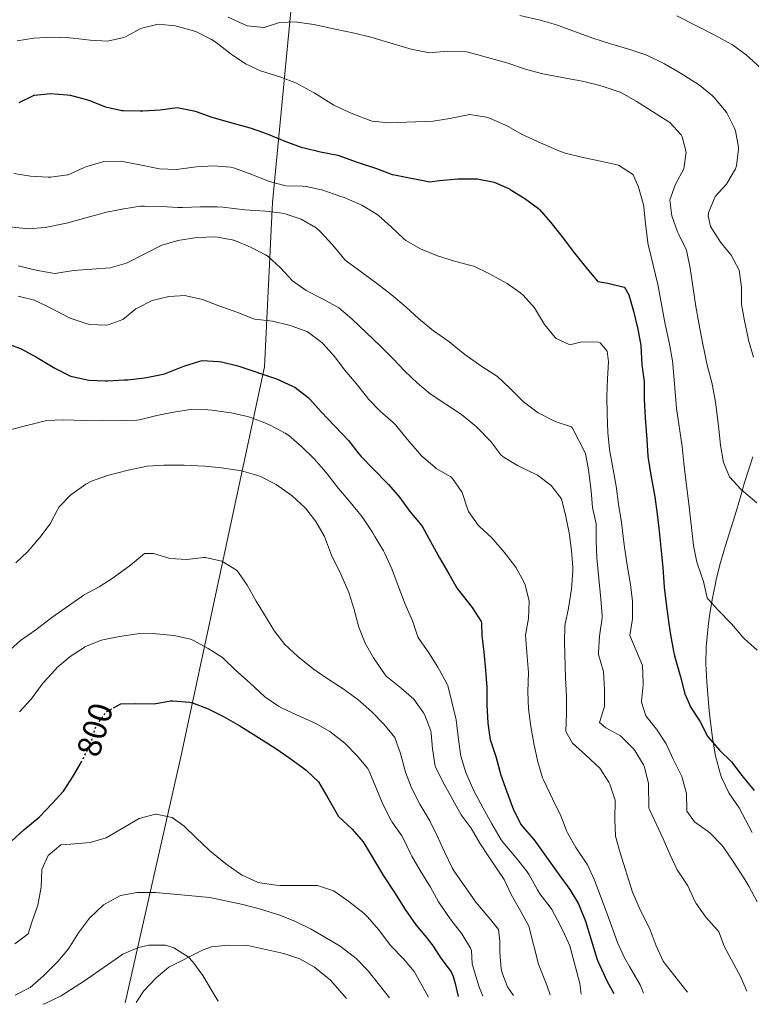
# Model space of a CAD drawing. Units: metres. Extents: x 627873 to 631329, y 4731929 to 4734307.
# Drawn here: x 628167 to 628385, y 4731934 to 4732227 of the extents above; entities that cross this region are included whole.
import ezdxf
from ezdxf.enums import TextEntityAlignment as Align

# ---------------------------------------------------------------- set-up
doc = ezdxf.new("R2010")
doc.units = ezdxf.units.M
doc.header["$MEASUREMENT"] = 0
doc.linetypes.add('DGN Style 5', pattern=[1.217945, 0.521977, -0.695969])
for name, color, linetype, lineweight in [('Cota de curva de nivel directora', 7, 'Continuous', 0), ('Curva de nivel directora', 30, 'Continuous', 30), ('Curva de nivel directora no vista', 30, 'DGN Style 5', 30), ('Curva de nivel intermedia', 30, 'Continuous', 0), ('Límite de Concejo', 7, 'Continuous', 0), ('Línea de cambio de uso (parcela vista)', 92, 'Continuous', 0)]:
    doc.layers.add(name, color=color, linetype=linetype, lineweight=lineweight)
doc.styles.add('Style-Arial', font='arial.ttf')

msp = doc.modelspace()

# ---------------------------------------------------------------- linework, layer by layer
at = {"layer": 'Curva de nivel directora', "color": 30, "linetype": 'Continuous', "lineweight": 30, "flags": 128}
for points, elevation in [([(628166.59, 4732202.46), (628171.07, 4732204.66), (628171.19, 4732204.7), (628175.9, 4732205.14), (628180.88, 4732204.8), (628181.81, 4732204.64), (628186.66, 4732203.4), (628187.56, 4732203.11), (628192.33, 4732201.25), (628197.2, 4732200.13), (628197.64, 4732200.09), (628202.64, 4732200.01), (628203.39, 4732200.04), (628208.54, 4732200.36), (628213.68, 4732201.02), (628218.58, 4732200.04), (628219.27, 4732199.81), (628223.97, 4732198.12), (628229.95, 4732196.47), (628235.7, 4732194.83), (628240.42, 4732193.19), (628246.21, 4732190.83), (628250.92, 4732189.15), (628251.52, 4732188.96), (628256.38, 4732187.8), (628261.54, 4732186.83), (628267.29, 4732184.74), (628273.04, 4732182.88), (628277.72, 4732181.12), (628278.35, 4732180.96), (628288.87, 4732178.88), (628291.77, 4732179.26), (628297.25, 4732179.76), (628302.25, 4732179.79), (628303.05, 4732179.75), (628308.03, 4732178.77), (628312.61, 4732176.76), (628312.85, 4732176.63), (628317.23, 4732173.95), (628321.28, 4732171), (628321.61, 4732170.66), (628324.84, 4732166.84), (628328.31, 4732162.55), (628331.96, 4732157.68), (628335.63, 4732153.08), (628338.89, 4732149.29), (628338.97, 4732149.24), (628341.98, 4732148.75), (628346.84, 4732147.58), (628346.91, 4732147.54), (628348.16, 4732145.24), (628349.55, 4732140.44), (628350.9, 4732135.06), (628351.73, 4732130.13), (628352.1, 4732124.43), (628352.74, 4732119.47), (628352.79, 4732114.23), (628353.03, 4732108.6), (628353.58, 4732102.2), (628353.89, 4732097.21), (628353.96, 4732096.56), (628354.74, 4732091.62), (628355.93, 4732085.12), (628356.64, 4732079.97), (628357.24, 4732074.93), (628357.75, 4732069.96), (628358.28, 4732064.09), (628358.71, 4732058.23), (628359.3, 4732053.26), (628360.13, 4732047.36), (628360.63, 4732044.1), (628361.47, 4732039.17), (628361.77, 4732037.8), (628363.53, 4732031.61), (628364.84, 4732026.46), (628366.7, 4732022.47), (628369.33, 4732018.36), (628371.64, 4732013.93), (628371.9, 4732013.54), (628375.18, 4732009.77), (628378.75, 4732006.26), (628381.89, 4732002.18), (628385.56, 4731997.76)], 750), ([(628162.28, 4732130.95), (628166.99, 4732129.27), (628171.77, 4732126.71), (628177.17, 4732123.39), (628181.64, 4732121.15), (628181.94, 4732121.03), (628186.82, 4732119.93), (628187.36, 4732119.88), (628192.35, 4732119.7), (628192.89, 4732119.71), (628197.88, 4732119.92), (628198.91, 4732119.99), (628203.88, 4732120.55), (628204.55, 4732120.64), (628209.45, 4732121.64), (628210.14, 4732121.85), (628215.62, 4732124.04), (628220.39, 4732125.54), (628221.09, 4732125.68), (628226.09, 4732125.44), (628226.84, 4732125.29), (628231.71, 4732124.14), (628243.27, 4732120.25), (628247.83, 4732118.21), (628248.69, 4732117.73), (628252.69, 4732114.72), (628253.18, 4732114.22), (628256.5, 4732110.48), (628264.73, 4732101.9), (628267.77, 4732097.93), (628268.45, 4732097.14), (628271.91, 4732093.53), (628276.56, 4732088.81), (628279.84, 4732085.04), (628282.96, 4732080.81), (628286.16, 4732076.96), (628286.68, 4732076.21), (628289.16, 4732071.87), (628291.76, 4732066.98), (628294.62, 4732062.25), (628297.07, 4732057.89), (628301.52, 4732052.22), (628304.21, 4732048), (628304.31, 4732047.68), (628304.36, 4732043.9), (628304.98, 4732038.94), (628305.5, 4732033.56), (628305.85, 4732028.4), (628305.89, 4732027.36), (628305.89, 4732023.2), (628306.17, 4732017.78), (628306.93, 4732012.84), (628306.99, 4732012.63), (628308.53, 4732007.88), (628310.1, 4732002.34), (628311.72, 4731997.6), (628313.88, 4731991.98), (628316.15, 4731987.53), (628316.51, 4731987), (628319.82, 4731983.25), (628320.18, 4731982.78), (628327.13, 4731973.03), (628330.58, 4731968.27), (628333.17, 4731964), (628333.42, 4731963.5), (628335.31, 4731958.87), (628338.61, 4731947.7), (628338.95, 4731946.91), (628341.75, 4731940.92), (628343.77, 4731937.29)], 775), ([(628194.73, 4732022.37), (628196.9, 4732023.57), (628201.34, 4732023.63), (628206.76, 4732023.57), (628211.7, 4732024.38), (628212.4, 4732024.44), (628217.38, 4732024.07), (628218.26, 4732023.84), (628222.93, 4732022.05), (628227.43, 4732019.78), (628232.32, 4732016.94), (628237.92, 4732013.54), (628243.01, 4732010.2), (628247.22, 4732007.35), (628251.25, 4732004.39), (628252.1, 4732003.74), (628255.72, 4732000.27), (628258.51, 4731995.53), (628261.73, 4731989.99), (628265.78, 4731986.21), (628269.06, 4731982.43), (628275.09, 4731972.3), (628278.37, 4731967.42), (628281.55, 4731962.33), (628284.72, 4731957.78), (628287.95, 4731953.96), (628289.92, 4731951.43), (628292.22, 4731947.82), (628295.26, 4731943.78), (628295.89, 4731942.34), (628296.48, 4731940.27), (628297.32, 4731936.42)], 800), ([(628164.26, 4731982.62), (628167.93, 4731986.01), (628172.58, 4731989.84), (628176.41, 4731993.84), (628179.76, 4731997.56), (628179.98, 4731997.84), (628182.7, 4732002.03), (628185.03, 4732006.09)], 800)]:
    msp.add_lwpolyline(points, dxfattribs=dict(at, elevation=elevation))
at = {"layer": 'Curva de nivel directora no vista', "color": 30, "linetype": 'DGN Style 5', "lineweight": 30, "elevation": 800, "flags": 128}
msp.add_lwpolyline([(628185.03, 4732006.09), (628185.67, 4732007.2), (628188.03, 4732012.02), (628189.44, 4732016.81), (628189.56, 4732017.11), (628192.55, 4732021.1), (628192.74, 4732021.27), (628194.73, 4732022.37)], dxfattribs=at)
at = {"layer": 'Curva de nivel intermedia', "color": 30, "linetype": 'Continuous', "lineweight": 0, "flags": 128}
for points, elevation in [([(628176.45, 4732221.93), (628181.59, 4732221.74), (628182.68, 4732221.65), (628187.77, 4732221.05), (628192.86, 4732220.77), (628197.73, 4732221.89), (628198.23, 4732222.08), (628202.65, 4732224.41), (628203.11, 4732224.6), (628208.03, 4732225.81), (628213.01, 4732225.34), (628213.4, 4732225.26), (628218.23, 4732223.96), (628219.42, 4732223.5), (628223.89, 4732221.25), (628225.28, 4732220.33), (628229.72, 4732216.93), (628233.99, 4732214.03), (628238.52, 4732211.91), (628244.5, 4732210.03), (628249.16, 4732208.22), (628250.09, 4732207.78), (628254.46, 4732205.36), (628255.29, 4732204.88), (628259.5, 4732202.19), (628260.27, 4732201.75), (628264.81, 4732199.67), (628266.51, 4732198.96), (628271.17, 4732197.16), (628271.77, 4732196.99), (628276.75, 4732196.48), (628289.9, 4732196.93), (628294.83, 4732197.74), (628300.85, 4732198.9), (628305.76, 4732198.15), (628306.71, 4732197.8), (628311.3, 4732195.81), (628312.24, 4732195.34), (628316.6, 4732192.89), (628317.49, 4732192.43), (628322.04, 4732190.36), (628327.81, 4732187.94), (628329.21, 4732187.45), (628334.05, 4732186.19), (628339.78, 4732185.03), (628345.09, 4732183.88), (628349.31, 4732181.2), (628349.47, 4732180.98), (628351.06, 4732177.26), (628352.46, 4732172.45), (628352.65, 4732171.4), (628353.2, 4732166.43), (628353.97, 4732160.13), (628354.12, 4732159.4), (628356.8, 4732148.29), (628359.05, 4732136.51), (628360.3, 4732130.54), (628361.22, 4732125.63), (628361.34, 4732124.63), (628362, 4732116.36), (628362.43, 4732111.38), (628364.07, 4732100.15), (628364.55, 4732095.17), (628365.15, 4732090.09), (628366.1, 4732083.01), (628367.41, 4732070.63), (628368.42, 4732065.74), (628368.61, 4732065.05), (628370.42, 4732059.95), (628371.54, 4732055.07), (628371.79, 4732054.64), (628374.69, 4732051.47), (628378.9, 4732047.19), (628382.17, 4732043.41), (628382.68, 4732042.87), (628386.37, 4732039.5)], 745), ([(628228.89, 4732227.93), (628233.39, 4732225.77), (628234.48, 4732225.35), (628239.45, 4732224.79), (628239.57, 4732224.81), (628244.17, 4732226.34), (628249.17, 4732226.47), (628249.43, 4732226.45), (628254.37, 4732225.7), (628260.76, 4732224.31), (628266.51, 4732223.1), (628271.37, 4732221.9), (628277.96, 4732219.92), (628283.38, 4732218.39), (628288.27, 4732217.34), (628288.69, 4732217.29), (628294.22, 4732217.73), (628299.23, 4732217.71), (628300.36, 4732217.51), (628306.11, 4732215.86), (628311.85, 4732214.33), (628317.71, 4732212.3), (628322.54, 4732211.01), (628328.88, 4732209.89), (628334.74, 4732208.74), (628339.59, 4732207.51), (628340.88, 4732207.15), (628345.61, 4732205.54), (628346.02, 4732205.34), (628350.36, 4732202.85), (628360.37, 4732196.52), (628363.73, 4732192.87), (628364.09, 4732192.25), (628365.3, 4732187.7), (628364.59, 4732182.75), (628362.12, 4732178.18), (628360.37, 4732173.49), (628361.02, 4732168.76), (628362.71, 4732164.05), (628363.04, 4732163.23), (628365.23, 4732158.73), (628365.45, 4732158.08), (628366.47, 4732153.18), (628368.19, 4732141.76), (628369.04, 4732136.83), (628370.2, 4732130.6), (628371.58, 4732123.96), (628372.89, 4732119.14), (628373.11, 4732118.21), (628374, 4732113.29), (628374.86, 4732106.22), (628375.46, 4732100.47), (628376.34, 4732095.32), (628378.2, 4732091.1), (628381.58, 4732087.41), (628382.47, 4732086.61), (628386.27, 4732083.36)], 740), ([(628315.75, 4732228.35), (628321.77, 4732226.98), (628326.6, 4732225.66), (628332.34, 4732223.52), (628337.49, 4732221.66), (628342.47, 4732220.02), (628348.49, 4732218.26), (628353.23, 4732216.67), (628353.91, 4732216.4), (628358.4, 4732214.2), (628358.79, 4732213.99), (628363.11, 4732211.48), (628364.86, 4732210.43), (628369.19, 4732207.64), (628373.07, 4732204.49), (628373.46, 4732204.13), (628376.73, 4732200.36), (628377.35, 4732199.47), (628379.6, 4732195.03), (628379.92, 4732194.11), (628380.83, 4732189.18), (628380.85, 4732188.63), (628380.26, 4732183.69), (628379.92, 4732182.72), (628377.41, 4732178.39), (628377.29, 4732178.23), (628373.95, 4732174.51), (628373.84, 4732174.34), (628371.91, 4732169.66), (628371.81, 4732168.76), (628372.52, 4732165.63), (628375.18, 4732161.4), (628375.53, 4732160.92), (628378.71, 4732157.03), (628381.09, 4732152.64), (628381.71, 4732147.58), (628381.77, 4732142.41), (628382.6, 4732137.48), (628383.71, 4732132.38), (628383.85, 4732131.79), (628385.32, 4732126.75)], 735), ([(628362.46, 4732228.34), (628373.63, 4732222.64), (628378.02, 4732220.26), (628379.1, 4732219.63), (628383.13, 4732216.67), (628384.03, 4732215.9), (628387.73, 4732212.54)], 730), ([(628165.98, 4732220.89), (628170.92, 4732221.66), (628176.45, 4732221.93)], 745), ([(628165, 4732181.33), (628169.94, 4732180.53), (628175.2, 4732180.28), (628176.06, 4732180.29), (628181.02, 4732180.94), (628181.21, 4732181), (628185.79, 4732183.02), (628186.74, 4732183.41), (628191.52, 4732184.88), (628191.84, 4732184.94), (628196.84, 4732185), (628202.57, 4732183.95), (628208.37, 4732182.8), (628213.37, 4732182.58), (628214.12, 4732182.63), (628219.44, 4732183.34), (628224.43, 4732183.61), (628229.57, 4732183.27), (628230.39, 4732183.07)], 755), ([(628230.39, 4732183.07), (628235.1, 4732181.39), (628241.12, 4732178.96), (628245.96, 4732177.7), (628251, 4732177.59), (628252.13, 4732177.48), (628257, 4732176.37), (628262.06, 4732174.67), (628263.35, 4732174.19), (628267.97, 4732172.27), (628268.66, 4732171.94), (628272.96, 4732169.37), (628273.65, 4732168.82), (628277.42, 4732165.48), (628281.05, 4732162.04), (628281.75, 4732161.43), (628286.1, 4732158.97), (628291.24, 4732156.83), (628296.31, 4732155.29), (628301.15, 4732154.03), (628302.01, 4732153.76), (628306.53, 4732151.63), (628311.92, 4732148.66), (628316, 4732145.78), (628316.74, 4732145.15), (628320.06, 4732141.42), (628320.41, 4732140.94), (628323.09, 4732136.45), (628326.21, 4732132.58), (628326.54, 4732132.28), (628330.59, 4732130.42), (628334.15, 4732131.3), (628339.15, 4732131.17), (628339.63, 4732130.97), (628341.7, 4732128.45), (628342.09, 4732125.27), (628341.82, 4732120.28), (628341.59, 4732115.13), (628341.75, 4732109.87), (628341.97, 4732104.24), (628342.39, 4732099.26), (628343.5, 4732093.29), (628344.38, 4732088.36), (628345.09, 4732082.99), (628346.02, 4732077.52), (628346.84, 4732070.84), (628347.66, 4732064.76), (628348.64, 4732059.06), (628349.24, 4732054.1), (628349.24, 4732048.82), (628348.46, 4732043.86), (628352.25, 4732034.91), (628352.45, 4732029.92), (628352.41, 4732029.22), (628351.92, 4732024.24), (628351.92, 4732024.02), (628353.29, 4732019.91), (628356.39, 4732015.98), (628359.28, 4732011.63), (628361.44, 4732007.06), (628363.96, 4732001.89), (628365.33, 4731996.8), (628365.42, 4731991.79), (628365.49, 4731991.54), (628367.74, 4731988.42), (628371.86, 4731985.58), (628372.45, 4731985.08), (628375.92, 4731981.47), (628376.5, 4731980.69), (628379.31, 4731976.56), (628382.79, 4731971.27), (628383.94, 4731969.3), (628386.41, 4731964.59)], 755), ([(628157.27, 4732166.19), (628169.31, 4732164.91), (628174.29, 4732165.29), (628180.68, 4732166.54), (628192.64, 4732169.83), (628197.79, 4732170.82), (628202.73, 4732171.61), (628203.92, 4732171.69), (628208.96, 4732171.58), (628213.95, 4732171.29), (628215.2, 4732171.25), (628220.57, 4732171.47), (628225.57, 4732171.45), (628227.25, 4732171.36), (628233.82, 4732170.59), (628239.96, 4732170.15), (628244.92, 4732169.54), (628245.87, 4732169.38), (628250.6, 4732167.78), (628255.03, 4732165.2), (628256.49, 4732163.9)], 760), ([(628166.31, 4732153.85), (628172.09, 4732152.53), (628177.18, 4732151.6), (628182.82, 4732152.48), (628193.72, 4732153.29), (628198.54, 4732154.64), (628209.06, 4732160.03), (628213.85, 4732161.43), (628218.87, 4732162.24), (628219.57, 4732162.32), (628225.1, 4732162.54), (628230.02, 4732161.67), (628230.85, 4732161.39), (628235.45, 4732159.42), (628239.92, 4732157.18), (628240.71, 4732156.68), (628244.43, 4732153.34), (628248.04, 4732149.45), (628252.11, 4732146.53), (628257.19, 4732143.97), (628261.84, 4732141.4), (628265.65, 4732138.16), (628274.27, 4732129.89), (628277.99, 4732126.22), (628281.5, 4732122.5), (628285.22, 4732118.99), (628289.04, 4732115.76), (628298.3, 4732109.63), (628302.21, 4732106.51), (628302.96, 4732105.85), (628307.12, 4732101.63), (628310.11, 4732097.62), (628310.73, 4732097.03), (628315.02, 4732094.45), (628321.03, 4732091.61), (628325.08, 4732088.54)], 765), ([(628256.49, 4732163.9), (628259.86, 4732160.2), (628260.54, 4732159.41), (628263.73, 4732155.55), (628267.77, 4732152.62), (628273.03, 4732148.73), (628277.41, 4732145.39), (628281.9, 4732141.61), (628285.53, 4732138.18), (628286.11, 4732137.67), (628290.04, 4732134.57), (628294.54, 4732131.37), (628299.36, 4732127.53), (628303.41, 4732124.6), (628304.07, 4732124.14), (628308.3, 4732121.46), (628309.05, 4732120.91), (628312.72, 4732117.51), (628316.77, 4732113.4), (628320.76, 4732110.39), (628321.21, 4732110.12), (628326.25, 4732107.54), (628331.1, 4732105.97), (628331.39, 4732105.57), (628335.28, 4732098.06), (628336.2, 4732093.15), (628336.97, 4732086.95), (628337.41, 4732081.97), (628338.41, 4732077.06), (628338.45, 4732076.6), (628338.45, 4732071.94), (628338.69, 4732066.95), (628339.24, 4732060.83), (628339.87, 4732054.75), (628340.24, 4732049.76), (628340.25, 4732049.16), (628339.43, 4732043.69), (628339.13, 4732038.69), (628339.15, 4732038.26), (628340.56, 4732033.46), (628340.63, 4732033.01), (628340.96, 4732027.91), (628340.96, 4732022.77), (628339.49, 4732017.96), (628339.53, 4732017.89), (628341.34, 4732016.41), (628345.7, 4732013.98), (628346.05, 4732013.73), (628349.56, 4732010.18), (628349.99, 4732009.62), (628352.54, 4732005.33), (628352.84, 4732004.64), (628354.08, 4731999.79), (628354.17, 4731992.52), (628354.31, 4731992.1), (628358.42, 4731983.34), (628360.45, 4731978.77), (628362.63, 4731974.13), (628365.39, 4731969.96), (628365.75, 4731969.37), (628367.86, 4731964.84), (628368.27, 4731964.11), (628371.17, 4731960), (628374.52, 4731956.29), (628374.95, 4731955.68), (628376.64, 4731951.19), (628381.51, 4731942.16), (628383.29, 4731938.04)], 760), ([(628166.32, 4732144.89), (628171.16, 4732143.63), (628175.81, 4732141.4), (628181.82, 4732138.31), (628186.55, 4732136.69), (628187.57, 4732136.45), (628192.57, 4732136.26), (628193.1, 4732136.34), (628197.43, 4732137.93), (628201.31, 4732141.07), (628201.53, 4732141.21), (628205.98, 4732143.49), (628206.19, 4732143.56), (628211.17, 4732144.77), (628216.17, 4732145.01), (628216.38, 4732144.99), (628221.24, 4732143.82), (628226.02, 4732141.96), (628231.76, 4732140), (628236.39, 4732138.1), (628236.8, 4732137.97), (628242.06, 4732137.37), (628246.92, 4732136.23), (628247.59, 4732136.05), (628252.27, 4732134.32), (628252.73, 4732134.08), (628256.7, 4732131.04), (628257.11, 4732130.63), (628260.49, 4732126.94), (628263.58, 4732122.86), (628266.97, 4732118.91), (628270.04, 4732114.97)], 770), ([(628270.04, 4732114.97), (628270.64, 4732114.25), (628274.25, 4732110.53), (628278.01, 4732107.23), (628278.68, 4732106.53), (628282.68, 4732101.71), (628286.57, 4732097.22), (628290.37, 4732093.97), (628290.84, 4732093.6), (628295.13, 4732091.05), (628295.71, 4732090.59), (628298.5, 4732086.44), (628300.11, 4732081.56), (628300.47, 4732080.79), (628303.34, 4732076.69), (628303.7, 4732076.3), (628307.43, 4732072.9), (628311.09, 4732068.63), (628314.17, 4732064.69), (628314.65, 4732064.03), (628317, 4732059.62), (628317.28, 4732058.93), (628318.48, 4732054.08), (628318.32, 4732048.91), (628317.44, 4732043.98), (628317.77, 4732038.77), (628318.31, 4732032.87), (628318.15, 4732027.06), (628318.28, 4732022.06), (628318.98, 4732016.74), (628320, 4732011.25), (628321.1, 4732006.31), (628322.48, 4732001.5), (628322.74, 4732000.89), (628325.48, 4731995.3), (628327.89, 4731990.21), (628329.7, 4731985.55), (628329.91, 4731985.11), (628332.43, 4731980.79), (628335.88, 4731975.58), (628337.96, 4731971.04), (628341.73, 4731961.02), (628344.85, 4731952.47), (628346.93, 4731947.92), (628348.36, 4731945.35), (628351.58, 4731939.87), (628352.6, 4731937.46)], 770), ([(628163.83, 4732105.03), (628169.69, 4732106.56), (628174.72, 4732107.82), (628179.72, 4732108.05), (628186.28, 4732107.87), (628191.37, 4732107.93), (628196.63, 4732107.82), (628201.63, 4732107.93), (628202.43, 4732108.04), (628207.64, 4732109.35), (628212.53, 4732110.36), (628217.62, 4732111.14), (628222.76, 4732111.05), (628223.95, 4732110.93), (628228.91, 4732110.25), (628229.7, 4732110.11), (628234.58, 4732109.02), (628235.56, 4732108.74), (628240.23, 4732106.95), (628241.37, 4732106.44), (628245.8, 4732104.12), (628246.9, 4732103.37), (628250.69, 4732100.11), (628254.41, 4732096.47), (628257.94, 4732092.51), (628258.34, 4732092.03), (628261.68, 4732087.6), (628265.18, 4732083.54), (628268.34, 4732079.67), (628269.18, 4732078.56), (628271.94, 4732074.39), (628272.57, 4732073.36), (628275.07, 4732069.03), (628275.47, 4732068.26), (628277.56, 4732063.72), (628279.53, 4732058.68), (628281.6, 4732053.2), (628283.74, 4732048.22), (628285.34, 4732043.48), (628285.6, 4732042.96), (628288.61, 4732038.69), (628291.29, 4732034.47), (628291.73, 4732033.76), (628294.12, 4732029.36), (628294.25, 4732028.99), (628295.49, 4732024.15), (628296.63, 4732019.19)], 780), ([(628165.55, 4732065.45), (628169.2, 4732068.86), (628172.72, 4732073), (628175.79, 4732077.06), (628178.1, 4732081.48), (628178.53, 4732082.15), (628182, 4732085.74), (628186.41, 4732088.86), (628188.17, 4732089.76), (628192.86, 4732091.47), (628199.01, 4732093.04), (628204.71, 4732094.24), (628209.7, 4732094.57), (628215.73, 4732094.52), (628221.85, 4732094.3), (628226.82, 4732093.75), (628232.85, 4732092.87), (628237.66, 4732091.52), (628238.71, 4732091.11), (628243.17, 4732088.85), (628247.86, 4732085.47), (628251.91, 4732081.8), (628254.92, 4732077.81), (628257.5, 4732073.29), (628257.87, 4732072.49), (628259.64, 4732067.81), (628262.42, 4732062.09), (628264.77, 4732056.66), (628266.29, 4732051.9), (628267.78, 4732046.37), (628269.64, 4732041.55), (628272.18, 4732037.25), (628275.56, 4732032.2), (628275.94, 4732031.8), (628280.37, 4732028.24), (628284.15, 4732024.9), (628287.04, 4732020.83), (628287.38, 4732020.19), (628289.2, 4732015.52), (628289.35, 4732014.71), (628289.68, 4732010.11), (628290.5, 4732005.02), (628292.71, 4732000.53), (628298.21, 4731990.51), (628301.25, 4731986.53), (628303.85, 4731982.08), (628306.66, 4731977.7), (628311.08, 4731971.28), (628313.18, 4731966.74), (628316.06, 4731961.75), (628318.45, 4731957.35), (628321.24, 4731946.05), (628323.8, 4731939.78), (628324.73, 4731936.94)], 785), ([(628325.08, 4732088.54), (628328.15, 4732084.56), (628329.35, 4732079.72), (628330.44, 4732074.46), (628331.15, 4732069.21), (628331.47, 4732064.21), (628331.48, 4732063.13), (628331.09, 4732057.65), (628330.22, 4732051.96), (628329.17, 4732046.81), (628329, 4732041.81), (628329.37, 4732031.24), (628329.66, 4732025.73), (628329.61, 4732020.69), (628329.44, 4732015.27), (628331.36, 4732011.82), (628335.3, 4732008.31), (628339.51, 4732004.37), (628342.26, 4732000.2), (628342.53, 4731999.66), (628344.08, 4731994.89), (628344, 4731989.14), (628344.24, 4731984.15), (628345.63, 4731979.18), (628349.25, 4731967.46), (628351.31, 4731962.9), (628354.56, 4731956.23), (628356.35, 4731951.51), (628358.41, 4731946.97), (628359, 4731946.15), (628364.8, 4731938.81), (628365.63, 4731937.7)], 765), ([(628162.9, 4732038.72), (628167.01, 4732042.33), (628171.56, 4732045.56), (628176.32, 4732049.23), (628185.29, 4732055.5), (628185.8, 4732055.85), (628190.4, 4732058.37), (628194.63, 4732061.03), (628199.71, 4732064.83), (628203.92, 4732068.28), (628206.61, 4732068.28), (628211.43, 4732066.74), (628216.57, 4732066.52), (628221.54, 4732067.11), (628222.05, 4732067.12), (628226.91, 4732065.97), (628231.31, 4732063.29), (628231.91, 4732062.63), (628234.48, 4732058.85), (628237.16, 4732054.09), (628242.64, 4732045.11), (628245.77, 4732041.21), (628249.57, 4732037.63), (628254.14, 4732033.91), (628258.3, 4732031.02), (628263.06, 4732027.96), (628267.44, 4732024.78), (628271.49, 4732021.22), (628275.32, 4732017.39), (628278.5, 4732013.5), (628280.19, 4732008.79), (628281.62, 4732003.15), (628283.46, 4731998.5), (628285.93, 4731993.67), (628288.9, 4731988.75), (628291.11, 4731984.26), (628293.33, 4731979.44), (628295.6, 4731974.7), (628296.18, 4731973.74), (628302.63, 4731964.48), (628307.01, 4731959.39), (628309.37, 4731956.32), (628309.81, 4731952.93), (628309.8, 4731949.59), (628310.17, 4731944.57), (628310.57, 4731943.18), (628312.03, 4731939.35), (628313.87, 4731936.73)], 790), ([(628166.73, 4732021.12), (628170.07, 4732024.85), (628170.46, 4732025.33), (628173.41, 4732029.36), (628173.91, 4732029.99), (628177.27, 4732033.68), (628177.91, 4732034.31), (628181.74, 4732037.6), (628185.93, 4732040.32), (628186.18, 4732040.45), (628190.79, 4732042.38), (628191.54, 4732042.58), (628196.44, 4732043.59), (628201.73, 4732044.38), (628206.73, 4732044.42), (628207.37, 4732044.38), (628212.74, 4732043.83), (628217.61, 4732042.73), (628218.32, 4732042.46), (628222.92, 4732040), (628227.12, 4732037.28), (628227.47, 4732036.99), (628231.07, 4732033.52), (628235.35, 4732029.7), (628239.73, 4732025.59), (628243.87, 4732022.79), (628244.71, 4732022.36), (628249.24, 4732020.25), (628254.79, 4732017.81), (628259.08, 4732015.25), (628259.66, 4732014.86), (628263.63, 4732011.81), (628267.22, 4732008.06), (628270.49, 4732004.26), (628270.77, 4732003.68), (628274.99, 4731993.5), (628277.27, 4731989.04), (628277.67, 4731988.35), (628280.56, 4731984.26), (628281.01, 4731983.53), (628283.11, 4731978.99), (628283.53, 4731978.21), (628286.06, 4731973.9), (628289.11, 4731968.96), (628291.54, 4731964.59), (628291.9, 4731963.98), (628294.74, 4731959.86), (628295.3, 4731959.1), (628298.42, 4731955.1), (628301.02, 4731950.84), (628301.32, 4731950.12), (628301.48, 4731946.18), (628303.51, 4731939.45), (628304.66, 4731936.56)], 795), ([(628296.63, 4732019.19), (628296.71, 4732018.75), (628297.42, 4732012.89), (628298.19, 4732007.91), (628299.61, 4732003.12), (628299.99, 4732002.16), (628302.02, 4731997.59), (628304.78, 4731992.45), (628307.36, 4731987.83), (628310.21, 4731983.02), (628310.72, 4731982.28), (628314.61, 4731977.73), (628317.68, 4731973.79), (628318.55, 4731972.59), (628320.96, 4731968.2), (628321.67, 4731967), (628324.73, 4731963.04), (628325.23, 4731962.29), (628327.62, 4731957.9), (628329.06, 4731955), (628330.59, 4731951.55), (628333.6, 4731940.25), (628333.98, 4731937.11)], 780), ([(628165.29, 4731952.13), (628169.29, 4731955.09), (628170.38, 4731958.59), (628172.14, 4731963.63), (628173.13, 4731969), (628173.35, 4731974.2), (628175.21, 4731978.41), (628179.04, 4731981.59), (628182, 4731981.75), (628187.69, 4731982.25), (628192.51, 4731983.62), (628202.32, 4731989.42), (628207.16, 4731990.71), (628207.41, 4731990.73), (628212.12, 4731989.74), (628215.73, 4731987.11), (628219.29, 4731983.6), (628223.17, 4731979.98), (628223.84, 4731979.39), (628228.16, 4731975.94), (628232.21, 4731973.02), (628233.03, 4731972.49), (628237.61, 4731970.46), (628238.24, 4731970.3), (628243.18, 4731969.51), (628244.26, 4731969.47), (628249.57, 4731969.47), (628255.49, 4731969.42), (628260.25, 4731967.91), (628260.74, 4731967.61), (628264.81, 4731964.71), (628269.37, 4731961.11), (628270.38, 4731960.16), (628273.61, 4731956.34), (628277.33, 4731951.5), (628281.05, 4731947.67), (628284.26, 4731943.83), (628288.54, 4731936.26)], 805), ([(628165.4, 4731936.78), (628169.82, 4731939.11), (628173.87, 4731942.53), (628178.07, 4731946.81), (628181.3, 4731950.63), (628184.29, 4731955.41), (628187.57, 4731959.74), (628191.67, 4731963.74), (628196.81, 4731966.46), (628201.73, 4731967.4), (628207.22, 4731967.41), (628223.38, 4731965.85), (628233.24, 4731963.82), (628238.47, 4731962.37), (628244.28, 4731960.61), (628248.93, 4731958.76), (628253.52, 4731956.51), (628262.25, 4731951.45), (628266.96, 4731947.78), (628270.58, 4731944.02), (628276.87, 4731936.04)], 810), ([(628201.43, 4731934.62), (628203.74, 4731938.09), (628207.37, 4731941.95), (628211.19, 4731945.18), (628221.42, 4731950.34), (628223.89, 4731951.21), (628228.87, 4731951.69), (628234.74, 4731951.63), (628245.43, 4731949.24), (628250.22, 4731947.67), (628254.52, 4731945.13), (628259.36, 4731941.25), (628264.11, 4731935.8)], 815)]:
    msp.add_lwpolyline(points, dxfattribs=dict(at, elevation=elevation))
at = {"layer": 'Límite de Concejo', "color": 7, "linetype": 'Continuous', "lineweight": 0}
msp.add_polyline3d([(628377.7, 4732978.85, 608.37), (628333.12, 4732808.22, 621.49), (628331.16, 4732802.34, 621.1), (628328.34, 4732794.67, 625.39), (628326.7, 4732754.49, 629.15), (628325.88, 4732739.23, 630.74), (628323.13, 4732706.27, 644.18), (628320.81, 4732659.34, 662.12), (628314.16, 4732603.57, 683.07), (628307.3, 4732564.2, 695.83), (628291.99, 4732469.78, 671.7), (628284.18, 4732425.3, 665.21), (628283.17, 4732415.25, 665.41), (628276.34, 4732382.6, 678.53), (628259.76, 4732308.63, 711.51), (628249.91, 4732254.59, 731.53), (628242.07, 4732172.75, 758.28), (628239.65, 4732123.79, 774.31), (628214.71, 4732007.74, 802.47), (628198.21, 4731934.56, 814.72)], dxfattribs=at)
at = {"layer": 'Línea de cambio de uso (parcela vista)', "color": 92, "linetype": 'Continuous', "lineweight": 0}
for points in [[(628385.14, 4732097.04, 738.73), (628382.62, 4732089.37, 740.1), (628381.62, 4732085.83, 740.57), (628380.26, 4732081.05, 741.12), (628376.97, 4732070.65, 742.84), (628376.67, 4732069.65, 742.96), (628375.32, 4732064.85, 743.38), (628374.12, 4732060.02, 743.86), (628373.98, 4732059.39, 743.96), (628373.04, 4732054.54, 744.77), (628372.26, 4732049.67, 745.57), (628371.94, 4732047.48, 745.88), (628371.38, 4732042.55, 746.52), (628371.22, 4732040.41, 746.75), (628371.16, 4732035.44, 747.29), (628371.43, 4732030.1, 747.91), (628371.81, 4732025.14, 748.48), (628372.16, 4732021.42, 748.92), (628372.69, 4732016.49, 749.51), (628373.09, 4732013.41, 750.03), (628373.89, 4732008.55, 750.88), (628374.06, 4732007.67, 750.95), (628375.42, 4732002.85, 751.05), (628375.84, 4732001.58, 751.03), (628377.94, 4731997.05, 750.96), (628381.01, 4731992.56, 751.05), (628384.93, 4731985.2, 751.14)], [(628173.68, 4731934.1, 812.11), (628174.18, 4731934.23, 812.13), (628179.09, 4731936.61, 812.52), (628186, 4731941.09, 813.26), (628197.47, 4731949.07, 814.2), (628202.12, 4731951.03, 813.79), (628205.19, 4731951.72, 813.69), (628210.14, 4731951.7, 814.31), (628212.69, 4731950.88, 814.62), (628216.92, 4731948.19, 815.09), (628218.36, 4731946.7, 815.3), (628221.29, 4731942.7, 815.94), (628224.44, 4731937.33, 816.41), (628225.85, 4731935.08, 816.86)]]:
    msp.add_polyline3d(points, dxfattribs=at)

# ---------------------------------------------------------------- texts
at = {"layer": 'Cota de curva de nivel directora', "color": 7, "linetype": 'Continuous', "lineweight": 0, "style": 'Style-Arial'}
msp.add_text('800', height=7, rotation=73.5852, dxfattribs=at).set_placement((628189.15, 4732015.83, 800), align=Align.MIDDLE_CENTER)

doc.saveas('drawing.dxf')
